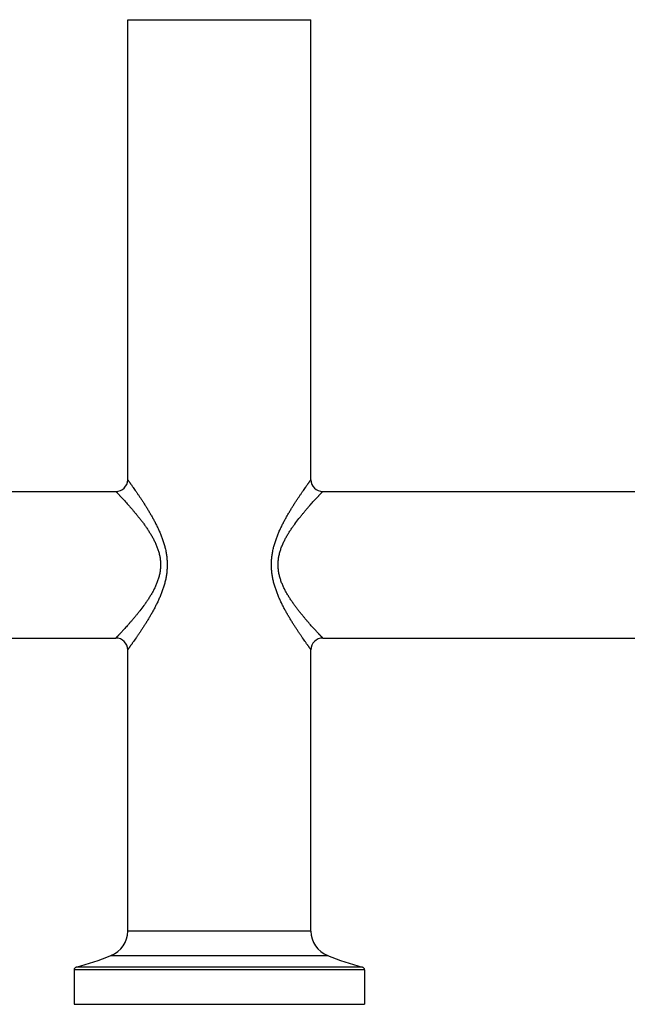
# Model space of a CAD drawing. Units: inches. Extents: x 0 to 11, y 0 to 8.5.
# Drawn here: x 5.1 to 6.4, y 2.3 to 4.3 of the extents above; entities that cross this region are included whole.
import ezdxf

# ---------------------------------------------------------------- set-up
doc = ezdxf.new("R2010")
doc.units = ezdxf.units.IN
doc.header["$LTSCALE"] = 0.605
doc.header["$MEASUREMENT"] = 0
doc.layers.get('0').update_dxf_attribs({"linetype": 'CONTINUOUS'})

msp = doc.modelspace()

# ---------------------------------------------------------------- linework, layer by layer
at = {"color": 7, "linetype": 'Continuous'}
for p, q in [((5.3628, 3.387), (5.3628, 4.329)), ((5.3628, 4.329), (5.7378, 4.329)), ((5.7378, 3.387), (5.7378, 4.329)), ((4.5618, 3.363), (5.3388, 3.363)), ((5.7618, 3.363), (6.5388, 3.363)), ((4.5618, 3.063), (5.3388, 3.063)), ((5.7618, 3.063), (6.5388, 3.063)), ((5.3628, 2.463), (5.3628, 3.039)), ((5.7378, 2.463), (5.7378, 3.039)), ((5.7378, 2.463), (5.3628, 2.463)), ((5.3286, 2.4128), (5.7719, 2.4128)), ((5.8473, 2.3834), (5.2533, 2.3834)), ((5.2533, 2.3834), (5.2533, 2.313)), ((5.8429, 2.3892), (5.2577, 2.3892)), ((5.8473, 2.3834), (5.8473, 2.313)), ((5.2533, 2.313), (5.8473, 2.313))]:
    msp.add_line(p, q, dxfattribs=at)
for centre, radius, start, end in [((5.3388, 3.387), 0.024, 270, 360), ((5.7618, 3.387), 0.024, 180, 270), ((5.3388, 3.039), 0.024, 0, 90), ((5.7618, 3.039), 0.024, 90, 180), ((5.3088, 2.463), 0.054, 291.5736, 360), ((5.7918, 2.463), 0.054, 180, 248.4264), ((5.0804, 3.0405), 0.675, 285.2252, 291.5736), ((6.0201, 3.0405), 0.675, 248.4264, 254.7748), ((5.2593, 2.3834), 0.006, 105.2252, 180), ((5.8413, 2.3834), 0.006, 0, 74.7748)]:
    msp.add_arc(centre, radius, start, end, dxfattribs=at)
for points, knots in [([(5.3628, 3.387), (5.3628, 3.387), (5.3628, 3.387), (5.3628, 3.387), (5.3628, 3.387), (5.3628, 3.387), (5.3628, 3.387), (5.3628, 3.387), (5.3628, 3.387), (5.3628, 3.387), (5.3628, 3.387), (5.3628, 3.387), (5.3628, 3.3869), (5.3629, 3.3869), (5.3629, 3.3869), (5.3629, 3.3868), (5.363, 3.3868), (5.363, 3.3867), (5.3631, 3.3866), (5.3632, 3.3865), (5.3633, 3.3864), (5.3634, 3.3862), (5.3636, 3.386), (5.3638, 3.3857), (5.364, 3.3854), (5.3642, 3.385), (5.3645, 3.3846), (5.3648, 3.3842), (5.3653, 3.3836), (5.3659, 3.3828), (5.3666, 3.3817), (5.3675, 3.3805), (5.3684, 3.3792), (5.3695, 3.3778), (5.3705, 3.3763), (5.3717, 3.3746), (5.3729, 3.3729), (5.3747, 3.3704), (5.377, 3.3671), (5.38, 3.3629), (5.3831, 3.3583), (5.3864, 3.3535), (5.3898, 3.3484), (5.3927, 3.344), (5.3951, 3.3403), (5.3975, 3.3365), (5.4006, 3.3316), (5.4037, 3.3266), (5.4061, 3.3225), (5.408, 3.3194), (5.4098, 3.3162), (5.4123, 3.3119), (5.4154, 3.3063), (5.419, 3.2995), (5.4225, 3.2925), (5.4259, 3.2853), (5.4292, 3.278), (5.4317, 3.2717), (5.4336, 3.2666), (5.435, 3.2627), (5.4363, 3.2587), (5.4375, 3.2547), (5.4386, 3.2507), (5.4396, 3.2467), (5.4406, 3.2425), (5.4414, 3.2384), (5.4421, 3.2342), (5.4427, 3.23), (5.4431, 3.2258), (5.4434, 3.2215), (5.4437, 3.2173), (5.4437, 3.2144), (5.4437, 3.213)], [0, 0, 0, 0, 0.000002, 0.000007, 0.000015, 0.000027, 0.000041, 0.00006, 0.000106, 0.000165, 0.000238, 0.000324, 0.000423, 0.00066, 0.000951, 0.001293, 0.001688, 0.002135, 0.002635, 0.003186, 0.00379, 0.005152, 0.006721, 0.008495, 0.010472, 0.01265, 0.015027, 0.017601, 0.02037, 0.026483, 0.033346, 0.040935, 0.049228, 0.0582, 0.067827, 0.078084, 0.088945, 0.100384, 0.1249, 0.151439, 0.179817, 0.209863, 0.241422, 0.274353, 0.29129, 0.308522, 0.343815, 0.380131, 0.398643, 0.417374, 0.436315, 0.455457, 0.494311, 0.533867, 0.57406, 0.61484, 0.656156, 0.697957, 0.719026, 0.740201, 0.761474, 0.78284, 0.804291, 0.825822, 0.847425, 0.869095, 0.890823, 0.912599, 0.934414, 0.956259, 0.978124, 1, 1, 1, 1]), ([(5.6569, 3.213), (5.6569, 3.2144), (5.6569, 3.2173), (5.6571, 3.2215), (5.6575, 3.2258), (5.6579, 3.23), (5.6585, 3.2342), (5.6592, 3.2384), (5.66, 3.2425), (5.6609, 3.2467), (5.662, 3.2507), (5.6631, 3.2547), (5.6643, 3.2587), (5.6656, 3.2627), (5.667, 3.2666), (5.6689, 3.2717), (5.6714, 3.278), (5.6746, 3.2853), (5.678, 3.2925), (5.681, 3.2984), (5.6834, 3.303), (5.6852, 3.3063), (5.687, 3.3097), (5.6895, 3.314), (5.6926, 3.3194), (5.6957, 3.3246), (5.6982, 3.3287), (5.7006, 3.3326), (5.7037, 3.3374), (5.7073, 3.343), (5.7108, 3.3484), (5.7142, 3.3535), (5.7175, 3.3583), (5.7206, 3.3629), (5.7236, 3.3671), (5.7259, 3.3704), (5.7276, 3.3729), (5.7289, 3.3746), (5.73, 3.3763), (5.7311, 3.3778), (5.7321, 3.3792), (5.7331, 3.3805), (5.7339, 3.3817), (5.7347, 3.3828), (5.7354, 3.3838), (5.736, 3.3845), (5.7363, 3.385), (5.7366, 3.3854), (5.7368, 3.3857), (5.737, 3.386), (5.7372, 3.3862), (5.7373, 3.3864), (5.7375, 3.3866), (5.7375, 3.3867), (5.7376, 3.3868), (5.7376, 3.3868), (5.7377, 3.3869), (5.7377, 3.3869), (5.7377, 3.3869), (5.7377, 3.387), (5.7378, 3.387), (5.7378, 3.387), (5.7378, 3.387), (5.7378, 3.387), (5.7378, 3.387), (5.7378, 3.387), (5.7378, 3.387), (5.7378, 3.387), (5.7378, 3.387), (5.7378, 3.387)], [0, 0, 0, 0, 0.021876, 0.043741, 0.065586, 0.087401, 0.109177, 0.130905, 0.152574, 0.174178, 0.195709, 0.21716, 0.238525, 0.259799, 0.280975, 0.302046, 0.343846, 0.385157, 0.425939, 0.466135, 0.485996, 0.505688, 0.525205, 0.544541, 0.582627, 0.619868, 0.638147, 0.656182, 0.691478, 0.725648, 0.758576, 0.790136, 0.820183, 0.848561, 0.8751, 0.899616, 0.911055, 0.921916, 0.932173, 0.9418, 0.950772, 0.959065, 0.966655, 0.973517, 0.97963, 0.984974, 0.987351, 0.989529, 0.991505, 0.993278, 0.994846, 0.996208, 0.997363, 0.997862, 0.99831, 0.998705, 0.999048, 0.999338, 0.999576, 0.999675, 0.999761, 0.999834, 0.999894, 0.99994, 0.999973, 0.999985, 0.999993, 0.999998, 1, 1, 1, 1]), ([(5.3388, 3.363), (5.3388, 3.363), (5.3388, 3.363), (5.3388, 3.363), (5.3388, 3.363), (5.3388, 3.363), (5.3388, 3.363), (5.3388, 3.363), (5.3388, 3.363), (5.3388, 3.363), (5.3388, 3.363), (5.3388, 3.363), (5.3388, 3.363), (5.3389, 3.3629), (5.3389, 3.3629), (5.3389, 3.3629), (5.339, 3.3628), (5.339, 3.3628), (5.3391, 3.3627), (5.3392, 3.3626), (5.3393, 3.3625), (5.3394, 3.3624), (5.3396, 3.3622), (5.3398, 3.3619), (5.3401, 3.3617), (5.3403, 3.3614), (5.3406, 3.3611), (5.3409, 3.3608), (5.3414, 3.3603), (5.342, 3.3596), (5.3428, 3.3588), (5.3438, 3.3578), (5.3447, 3.3567), (5.3458, 3.3556), (5.347, 3.3544), (5.3482, 3.353), (5.3495, 3.3516), (5.3509, 3.3502), (5.3523, 3.3486), (5.3544, 3.3464), (5.357, 3.3435), (5.3604, 3.3397), (5.3639, 3.3358), (5.3676, 3.3316), (5.3715, 3.3271), (5.3754, 3.3225), (5.3794, 3.3177), (5.3828, 3.3135), (5.3856, 3.3101), (5.3876, 3.3074), (5.3897, 3.3048), (5.3925, 3.3011), (5.3953, 3.2974), (5.398, 3.2936), (5.4001, 3.2907), (5.4021, 3.2877), (5.4041, 3.2847), (5.4061, 3.2816), (5.4081, 3.2785), (5.41, 3.2753), (5.4119, 3.2721), (5.4138, 3.2688), (5.4155, 3.2655), (5.4173, 3.2621), (5.4195, 3.2575), (5.4216, 3.2527), (5.4234, 3.2479), (5.4247, 3.2442), (5.4259, 3.2405), (5.427, 3.2367), (5.4279, 3.2328), (5.4287, 3.2289), (5.4293, 3.225), (5.4297, 3.221), (5.43, 3.217), (5.4301, 3.2144), (5.4301, 3.213)], [0, 0, 0, 0, 0.000002, 0.000006, 0.000015, 0.000026, 0.00004, 0.000058, 0.000103, 0.000161, 0.000232, 0.000315, 0.000412, 0.000643, 0.000925, 0.001259, 0.001644, 0.002079, 0.002566, 0.003103, 0.003691, 0.005018, 0.006547, 0.008276, 0.010203, 0.012327, 0.014645, 0.017156, 0.019858, 0.025825, 0.032529, 0.039948, 0.048061, 0.056845, 0.066278, 0.076336, 0.086996, 0.098234, 0.110026, 0.122348, 0.148497, 0.176505, 0.206209, 0.237456, 0.270109, 0.304041, 0.339138, 0.375298, 0.393747, 0.412428, 0.431332, 0.450449, 0.489284, 0.508988, 0.528871, 0.548927, 0.569151, 0.589536, 0.610075, 0.630763, 0.651596, 0.672567, 0.693673, 0.714908, 0.736268, 0.77934, 0.801045, 0.822854, 0.844759, 0.866754, 0.888829, 0.910974, 0.933177, 0.955426, 0.977705, 1, 1, 1, 1]), ([(5.6705, 3.213), (5.6705, 3.2144), (5.6706, 3.217), (5.6709, 3.221), (5.6713, 3.225), (5.6719, 3.2289), (5.6727, 3.2328), (5.6736, 3.2367), (5.6746, 3.2405), (5.6758, 3.2442), (5.6771, 3.2479), (5.6785, 3.2515), (5.68, 3.2551), (5.6822, 3.2598), (5.6844, 3.2644), (5.6868, 3.2688), (5.6887, 3.2721), (5.6906, 3.2753), (5.6925, 3.2785), (5.6945, 3.2816), (5.6971, 3.2857), (5.7005, 3.2906), (5.7059, 3.2983), (5.7115, 3.3056), (5.7164, 3.3118), (5.7191, 3.3152), (5.7218, 3.3185), (5.7252, 3.3225), (5.7291, 3.3271), (5.7329, 3.3316), (5.7366, 3.3358), (5.7402, 3.3397), (5.7435, 3.3435), (5.7462, 3.3464), (5.7483, 3.3486), (5.7497, 3.3502), (5.7511, 3.3516), (5.7524, 3.353), (5.7536, 3.3544), (5.7547, 3.3556), (5.7558, 3.3567), (5.7568, 3.3578), (5.7577, 3.3588), (5.7586, 3.3596), (5.7592, 3.3603), (5.7597, 3.3608), (5.76, 3.3611), (5.7603, 3.3614), (5.7605, 3.3617), (5.7608, 3.3619), (5.761, 3.3622), (5.7612, 3.3624), (5.7613, 3.3625), (5.7614, 3.3626), (5.7615, 3.3627), (5.7615, 3.3628), (5.7616, 3.3628), (5.7616, 3.3629), (5.7617, 3.3629), (5.7617, 3.3629), (5.7617, 3.363), (5.7617, 3.363), (5.7618, 3.363), (5.7618, 3.363), (5.7618, 3.363), (5.7618, 3.363), (5.7618, 3.363), (5.7618, 3.363), (5.7618, 3.363), (5.7618, 3.363), (5.7618, 3.363), (5.7618, 3.363), (5.7618, 3.363)], [0, 0, 0, 0, 0.022295, 0.044575, 0.066823, 0.089027, 0.111172, 0.133247, 0.155241, 0.177147, 0.198956, 0.220661, 0.242256, 0.263736, 0.306329, 0.327435, 0.348407, 0.369239, 0.389928, 0.410466, 0.43085, 0.471131, 0.510718, 0.58757, 0.624701, 0.642908, 0.660861, 0.695958, 0.72989, 0.762543, 0.793791, 0.823494, 0.851502, 0.877651, 0.889974, 0.901766, 0.913003, 0.923663, 0.933722, 0.943155, 0.951939, 0.960052, 0.967471, 0.974175, 0.980142, 0.982844, 0.985356, 0.987674, 0.989797, 0.991724, 0.993452, 0.99498, 0.996307, 0.996895, 0.997432, 0.997919, 0.998355, 0.998739, 0.999073, 0.999356, 0.999588, 0.999684, 0.999768, 0.999839, 0.999897, 0.999942, 0.99996, 0.999974, 0.999985, 0.999994, 0.999998, 1, 1, 1, 1]), ([(5.4301, 3.213), (5.4301, 3.2117), (5.43, 3.209), (5.4297, 3.205), (5.4293, 3.2011), (5.4287, 3.1971), (5.4279, 3.1932), (5.427, 3.1894), (5.4259, 3.1856), (5.4247, 3.1818), (5.4234, 3.1781), (5.422, 3.1745), (5.4205, 3.1709), (5.4184, 3.1663), (5.4162, 3.1617), (5.4138, 3.1572), (5.4119, 3.154), (5.41, 3.1507), (5.4081, 3.1476), (5.4061, 3.1444), (5.4035, 3.1404), (5.4001, 3.1354), (5.3947, 3.1278), (5.3891, 3.1204), (5.3842, 3.1142), (5.3815, 3.1108), (5.3787, 3.1075), (5.3754, 3.1035), (5.3715, 3.0989), (5.3676, 3.0945), (5.3639, 3.0903), (5.3604, 3.0863), (5.357, 3.0826), (5.3544, 3.0797), (5.3523, 3.0774), (5.3509, 3.0759), (5.3495, 3.0744), (5.3482, 3.073), (5.347, 3.0717), (5.3458, 3.0705), (5.3447, 3.0693), (5.3438, 3.0683), (5.3428, 3.0673), (5.342, 3.0664), (5.3414, 3.0657), (5.3409, 3.0653), (5.3406, 3.0649), (5.3403, 3.0646), (5.3401, 3.0644), (5.3398, 3.0641), (5.3396, 3.0639), (5.3394, 3.0637), (5.3393, 3.0635), (5.3392, 3.0634), (5.3391, 3.0634), (5.339, 3.0633), (5.339, 3.0632), (5.3389, 3.0632), (5.3389, 3.0631), (5.3389, 3.0631), (5.3388, 3.0631), (5.3388, 3.0631), (5.3388, 3.0631), (5.3388, 3.063), (5.3388, 3.063), (5.3388, 3.063), (5.3388, 3.063), (5.3388, 3.063), (5.3388, 3.063), (5.3388, 3.063), (5.3388, 3.063), (5.3388, 3.063), (5.3388, 3.063)], [0, 0, 0, 0, 0.022295, 0.044575, 0.066823, 0.089027, 0.111172, 0.133247, 0.155241, 0.177147, 0.198956, 0.220661, 0.242256, 0.263736, 0.306329, 0.327435, 0.348407, 0.369239, 0.389928, 0.410466, 0.43085, 0.471131, 0.510718, 0.58757, 0.624701, 0.642908, 0.660861, 0.695958, 0.72989, 0.762543, 0.79379, 0.823494, 0.851502, 0.877651, 0.889974, 0.901766, 0.913003, 0.923663, 0.933722, 0.943155, 0.951939, 0.960052, 0.967471, 0.974175, 0.980142, 0.982844, 0.985356, 0.987674, 0.989797, 0.991724, 0.993451, 0.994979, 0.996306, 0.996894, 0.997432, 0.997919, 0.998354, 0.998739, 0.999073, 0.999356, 0.999588, 0.999684, 0.999768, 0.999839, 0.999897, 0.999942, 0.99996, 0.999974, 0.999985, 0.999994, 0.999998, 1, 1, 1, 1]), ([(5.4437, 3.213), (5.4437, 3.2116), (5.4437, 3.2088), (5.4434, 3.2045), (5.4431, 3.2003), (5.4427, 3.196), (5.4421, 3.1918), (5.4414, 3.1876), (5.4406, 3.1835), (5.4396, 3.1794), (5.4386, 3.1753), (5.4375, 3.1713), (5.4363, 3.1673), (5.435, 3.1634), (5.4336, 3.1595), (5.4317, 3.1544), (5.4292, 3.1481), (5.4259, 3.1407), (5.4225, 3.1335), (5.4196, 3.1277), (5.4172, 3.1231), (5.4154, 3.1197), (5.4135, 3.1164), (5.4111, 3.112), (5.408, 3.1067), (5.4049, 3.1015), (5.4024, 3.0974), (5.4, 3.0934), (5.3969, 3.0886), (5.3939, 3.0839), (5.3915, 3.0803), (5.3892, 3.0768), (5.3864, 3.0726), (5.3831, 3.0677), (5.38, 3.0632), (5.377, 3.0589), (5.3747, 3.0556), (5.3729, 3.0531), (5.3717, 3.0514), (5.3705, 3.0498), (5.3695, 3.0483), (5.3684, 3.0468), (5.3675, 3.0455), (5.3666, 3.0443), (5.3659, 3.0432), (5.3652, 3.0423), (5.3646, 3.0415), (5.3642, 3.041), (5.364, 3.0407), (5.3638, 3.0404), (5.3636, 3.0401), (5.3634, 3.0398), (5.3632, 3.0396), (5.3631, 3.0395), (5.363, 3.0394), (5.363, 3.0393), (5.3629, 3.0392), (5.3629, 3.0392), (5.3629, 3.0391), (5.3628, 3.0391), (5.3628, 3.0391), (5.3628, 3.0391), (5.3628, 3.039), (5.3628, 3.039), (5.3628, 3.039), (5.3628, 3.039), (5.3628, 3.039), (5.3628, 3.039), (5.3628, 3.039), (5.3628, 3.039)], [0, 0, 0, 0, 0.021876, 0.043741, 0.065586, 0.087401, 0.109177, 0.130905, 0.152574, 0.174178, 0.195709, 0.21716, 0.238525, 0.259799, 0.280975, 0.302046, 0.343847, 0.385158, 0.425939, 0.466135, 0.485996, 0.505688, 0.525205, 0.54454, 0.582627, 0.619868, 0.638147, 0.656182, 0.691478, 0.725648, 0.742275, 0.758576, 0.790136, 0.820183, 0.848561, 0.8751, 0.899616, 0.911055, 0.921916, 0.932173, 0.9418, 0.950772, 0.959065, 0.966655, 0.973517, 0.97963, 0.984974, 0.987351, 0.989529, 0.991505, 0.993278, 0.994845, 0.996207, 0.997363, 0.997862, 0.99831, 0.998705, 0.999048, 0.999338, 0.999576, 0.999675, 0.999761, 0.999834, 0.999894, 0.99994, 0.999973, 0.999985, 0.999993, 1, 1, 1, 1]), ([(5.7378, 3.039), (5.7378, 3.039), (5.7378, 3.039), (5.7378, 3.039), (5.7378, 3.039), (5.7378, 3.039), (5.7378, 3.039), (5.7378, 3.039), (5.7378, 3.039), (5.7378, 3.039), (5.7378, 3.0391), (5.7377, 3.0391), (5.7377, 3.0391), (5.7377, 3.0391), (5.7377, 3.0392), (5.7376, 3.0392), (5.7376, 3.0393), (5.7375, 3.0394), (5.7375, 3.0394), (5.7374, 3.0395), (5.7373, 3.0397), (5.7372, 3.0398), (5.737, 3.0401), (5.7368, 3.0404), (5.7366, 3.0407), (5.7363, 3.041), (5.7361, 3.0414), (5.7358, 3.0418), (5.7353, 3.0424), (5.7347, 3.0432), (5.7339, 3.0443), (5.7331, 3.0455), (5.7321, 3.0468), (5.7311, 3.0483), (5.73, 3.0498), (5.7289, 3.0514), (5.7276, 3.0531), (5.7259, 3.0556), (5.7236, 3.0589), (5.7206, 3.0632), (5.7175, 3.0677), (5.7142, 3.0726), (5.7108, 3.0777), (5.7079, 3.0821), (5.7055, 3.0857), (5.7031, 3.0895), (5.7, 3.0944), (5.6969, 3.0994), (5.6945, 3.1035), (5.6926, 3.1067), (5.6907, 3.1098), (5.6883, 3.1142), (5.6852, 3.1197), (5.6816, 3.1265), (5.678, 3.1335), (5.6746, 3.1407), (5.6714, 3.1481), (5.6689, 3.1544), (5.667, 3.1595), (5.6656, 3.1634), (5.6643, 3.1673), (5.6631, 3.1713), (5.662, 3.1753), (5.6609, 3.1794), (5.66, 3.1835), (5.6592, 3.1876), (5.6585, 3.1918), (5.6579, 3.196), (5.6575, 3.2003), (5.6571, 3.2045), (5.6569, 3.2088), (5.6569, 3.2116), (5.6569, 3.213)], [0, 0, 0, 0, 0.000002, 0.000007, 0.000015, 0.000027, 0.000041, 0.00006, 0.000106, 0.000165, 0.000238, 0.000324, 0.000423, 0.00066, 0.00095, 0.001293, 0.001688, 0.002135, 0.002635, 0.003186, 0.00379, 0.005152, 0.006721, 0.008495, 0.010472, 0.01265, 0.015027, 0.017601, 0.02037, 0.026483, 0.033346, 0.040935, 0.049228, 0.0582, 0.067827, 0.078084, 0.088945, 0.100384, 0.1249, 0.151439, 0.179817, 0.209863, 0.241422, 0.274353, 0.29129, 0.308522, 0.343815, 0.380131, 0.398643, 0.417374, 0.436315, 0.455457, 0.494311, 0.533867, 0.57406, 0.61484, 0.656156, 0.697957, 0.719026, 0.740201, 0.761474, 0.78284, 0.804291, 0.825822, 0.847426, 0.869095, 0.890823, 0.912599, 0.934414, 0.956259, 0.978124, 1, 1, 1, 1]), ([(5.7618, 3.063), (5.7618, 3.063), (5.7618, 3.063), (5.7618, 3.063), (5.7618, 3.063), (5.7618, 3.063), (5.7618, 3.063), (5.7618, 3.063), (5.7618, 3.063), (5.7618, 3.063), (5.7618, 3.0631), (5.7617, 3.0631), (5.7617, 3.0631), (5.7617, 3.0631), (5.7617, 3.0631), (5.7616, 3.0632), (5.7616, 3.0632), (5.7615, 3.0633), (5.7615, 3.0634), (5.7614, 3.0634), (5.7613, 3.0635), (5.7612, 3.0637), (5.761, 3.0639), (5.7608, 3.0641), (5.7605, 3.0644), (5.7603, 3.0646), (5.76, 3.0649), (5.7597, 3.0653), (5.7592, 3.0657), (5.7586, 3.0664), (5.7577, 3.0673), (5.7568, 3.0683), (5.7558, 3.0693), (5.7547, 3.0705), (5.7536, 3.0717), (5.7524, 3.073), (5.7511, 3.0744), (5.7497, 3.0759), (5.7483, 3.0774), (5.7462, 3.0797), (5.7435, 3.0826), (5.7402, 3.0863), (5.7366, 3.0903), (5.7329, 3.0945), (5.7291, 3.0989), (5.7252, 3.1035), (5.7211, 3.1084), (5.7177, 3.1125), (5.715, 3.116), (5.7129, 3.1186), (5.7109, 3.1213), (5.7081, 3.1249), (5.7053, 3.1287), (5.7026, 3.1325), (5.7005, 3.1354), (5.6985, 3.1384), (5.6964, 3.1414), (5.6945, 3.1444), (5.6925, 3.1476), (5.6906, 3.1507), (5.6887, 3.154), (5.6868, 3.1572), (5.685, 3.1606), (5.6833, 3.164), (5.6811, 3.1686), (5.679, 3.1733), (5.6771, 3.1781), (5.6758, 3.1818), (5.6746, 3.1856), (5.6736, 3.1894), (5.6727, 3.1932), (5.6719, 3.1971), (5.6713, 3.2011), (5.6709, 3.205), (5.6706, 3.209), (5.6705, 3.2117), (5.6705, 3.213)], [0, 0, 0, 0, 0.000002, 0.000006, 0.000015, 0.000026, 0.00004, 0.000058, 0.000103, 0.000161, 0.000232, 0.000315, 0.000412, 0.000643, 0.000925, 0.001259, 0.001644, 0.002079, 0.002566, 0.003103, 0.003691, 0.005018, 0.006547, 0.008276, 0.010203, 0.012327, 0.014645, 0.017156, 0.019858, 0.025825, 0.032529, 0.039948, 0.048061, 0.056845, 0.066278, 0.076336, 0.086996, 0.098234, 0.110026, 0.122348, 0.148497, 0.176505, 0.206209, 0.237456, 0.270109, 0.304041, 0.339138, 0.375298, 0.393747, 0.412428, 0.431332, 0.450449, 0.489284, 0.508988, 0.528871, 0.548927, 0.569151, 0.589536, 0.610075, 0.630763, 0.651596, 0.672567, 0.693673, 0.714908, 0.736268, 0.77934, 0.801045, 0.822854, 0.844759, 0.866754, 0.888829, 0.910974, 0.933177, 0.955426, 0.977705, 1, 1, 1, 1])]:
    msp.add_open_spline(points, degree=3, knots=knots, dxfattribs=at)

doc.saveas('drawing.dxf')
